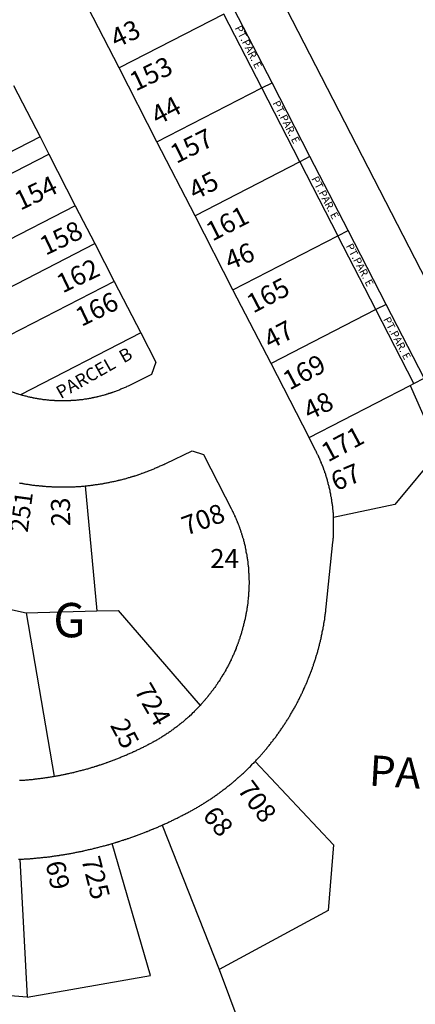
# Model space of a CAD drawing. Units: inches. Extents: x 1243741 to 1249766, y 529259 to 533546.
# Drawn here: x 1248805 to 1249010, y 530594 to 531103 of the extents above; entities that cross this region are included whole.
import ezdxf
from ezdxf.enums import TextEntityAlignment as Align

# ---------------------------------------------------------------- set-up
doc = ezdxf.new("R2010")
doc.units = ezdxf.units.IN
doc.header["$MEASUREMENT"] = 0
for name, color, linetype in [('Addresses', 5, 'Continuous'), ('Lot-Block-Parcel Text', 6, 'Continuous'), ('Parcel Boundaries', 7, 'Continuous'), ('Street ROW', 5, 'Continuous')]:
    doc.layers.add(name, color=color, linetype=linetype)
doc.styles.add('Arial', font='txt')

msp = doc.modelspace()

# ---------------------------------------------------------------- linework, layer by layer
at = {"layer": 'Parcel Boundaries'}
for p, q in [((1248819.5, 531349.25), (1249036, 530928.69)), ((1248935.87, 531070.63), (1248916.12, 531108.88)), ((1248910.88, 531106.12), (1248856.63, 531078.25)), ((1248930.62, 531067.94), (1248910.88, 531106.12)), ((1248876.25, 531040.06), (1248930.62, 531067.94)), ((1248930.62, 531067.94), (1248935.87, 531070.63)), ((1248950.25, 531029.69), (1248930.62, 531067.94)), ((1248955.5, 531032.37), (1248935.87, 531070.63)), ((1248955.5, 531032.37), (1248950.25, 531029.69)), ((1248975.25, 530994.13), (1248955.5, 531032.37)), ((1248950.25, 531029.69), (1248896, 531001.81)), ((1248950.25, 531029.69), (1248970, 530991.44)), ((1248834, 531007), (1248757.5, 530967.69)), ((1248915.63, 530963.56), (1248970, 530991.44)), ((1248970, 530991.44), (1248975.25, 530994.13)), ((1248989.63, 530953.25), (1248970, 530991.44)), ((1248994.88, 530955.94), (1248975.25, 530994.13)), ((1248767.63, 530948.13), (1248844.12, 530987.44)), ((1248854.12, 530967.87), (1248777.62, 530928.56)), ((1248994.88, 530955.94), (1248989.63, 530953.25)), ((1249014.62, 530917.75), (1248994.88, 530955.94)), ((1248989.63, 530953.25), (1248935.37, 530925.38)), ((1249009.25, 530915), (1248989.63, 530953.25)), ((1248867.88, 530941.19), (1248805.63, 530909.19)), ((1249007.38, 530914), (1249009.25, 530915)), ((1249009.25, 530915), (1249014.62, 530917.75)), ((1248955, 530887.13), (1249007.38, 530914)), ((1248839.13, 530862.12), (1248845.13, 530797.44)), ((1248767.75, 530805.38), (1248808.5, 530796.5)), ((1248808.5, 530796.5), (1248845.13, 530797.44)), ((1248808.5, 530796.5), (1248823.13, 530711.81)), ((1248879, 530686.69), (1248908.5, 530612)), ((1248805.25, 530669), (1248809, 530597.63)), ((1248809, 530597.63), (1248742.5, 530603.44))]:
    msp.add_line(p, q, dxfattribs=at)
for points in [[(1248815.75, 531042.62), (1248739.25, 531003.25), (1248725.5, 531029.94)], [(1248757.5, 530967.69), (1248743.75, 530994.38), (1248820.25, 531033.69)], [(1249007.38, 530914), (1249022.37, 530880.13), (1248999.5, 530852.5), (1248967.75, 530845.81)], [(1248845.13, 530797.44), (1248856.13, 530797.69), (1248898.62, 530748.63)], [(1248927.12, 530719.56), (1248967.75, 530676.5), (1248964.87, 530642.5), (1248908.5, 530612)], [(1248809, 530597.63), (1248873, 530609), (1248853, 530677.12)], [(1248908.5, 530612), (1248940.5, 530526.12), (1248910.25, 530428.81), (1248815, 530290.81), (1248801.88, 530261.75), (1248751.12, 530284.69)]]:
    msp.add_lwpolyline(points, dxfattribs=at)
at = {"layer": 'Street ROW'}
for p, q in [((1248856.63, 531078.25), (1248837, 531116.5)), ((1248876.25, 531040.06), (1248856.63, 531078.25)), ((1248802, 531069.25), (1248815.75, 531042.62)), ((1248815.75, 531042.62), (1248820.25, 531033.69)), ((1248896, 531001.81), (1248876.25, 531040.06)), ((1248820.25, 531033.69), (1248834, 531007)), ((1248834, 531007), (1248844.12, 530987.44)), ((1248915.63, 530963.56), (1248896, 531001.81)), ((1248844.12, 530987.44), (1248854.12, 530967.87)), ((1248854.12, 530967.87), (1248867.88, 530941.19)), ((1248935.37, 530925.38), (1248915.63, 530963.56)), ((1248867.88, 530941.19), (1248875.63, 530926.06)), ((1248955, 530887.13), (1248935.37, 530925.38))]:
    msp.add_line(p, q, dxfattribs=at)
for points in [[(1248875.63, 530926.06), (1248873.5, 530919.69), (1248861.38, 530913.75), (1248860.75, 530913.5), (1248860.25, 530913.25), (1248859.75, 530913.06), (1248859.38, 530912.88), (1248858.87, 530912.63), (1248858.37, 530912.44), (1248858, 530912.25), (1248857.5, 530912.06), (1248857, 530911.87), (1248856.63, 530911.69), (1248856.13, 530911.5), (1248855.62, 530911.31), (1248855.13, 530911.13), (1248854.8, 530910.96), (1248854.75, 530910.94), (1248854.25, 530910.75), (1248854.15, 530910.72), (1248853.75, 530910.63), (1248853.25, 530910.44), (1248853.05, 530910.34), (1248852.88, 530910.25), (1248852.57, 530910.17), (1248852.37, 530910.12), (1248851.99, 530909.98), (1248851.88, 530909.94), (1248851.8, 530909.92), (1248851.38, 530909.81), (1248850.87, 530909.63), (1248850.82, 530909.6), (1248850.5, 530909.5), (1248850.36, 530909.47), (1248850, 530909.38), (1248849.76, 530909.28), (1248849.5, 530909.19), (1248849, 530909.06), (1248848.96, 530909.05), (1248848.5, 530908.94), (1248848, 530908.81), (1248847.62, 530908.69), (1248847.13, 530908.56), (1248846.63, 530908.44), (1248846.12, 530908.31), (1248845.62, 530908.19), (1248845.35, 530908.12), (1248845.13, 530908.06), (1248844.62, 530907.94), (1248844.12, 530907.81), (1248843.78, 530907.77), (1248843.63, 530907.75), (1248843.51, 530907.71), (1248843.25, 530907.63), (1248842.81, 530907.57), (1248842.75, 530907.56), (1248842.66, 530907.54), (1248842.25, 530907.44), (1248841.89, 530907.39), (1248841.75, 530907.38), (1248841.63, 530907.34), (1248841.25, 530907.25), (1248840.75, 530907.19), (1248840.25, 530907.06), (1248839.75, 530907), (1248839.25, 530906.94), (1248838.85, 530906.89), (1248838.75, 530906.88), (1248838.25, 530906.81), (1248838.16, 530906.79), (1248837.75, 530906.69), (1248837.25, 530906.63), (1248836.75, 530906.56), (1248836.34, 530906.56), (1248836.25, 530906.56), (1248835.75, 530906.5), (1248835.66, 530906.49), (1248835.25, 530906.44), (1248834.75, 530906.38), (1248834.25, 530906.31), (1248833.75, 530906.31), (1248833.25, 530906.25), (1248832.9, 530906.25), (1248832.75, 530906.25), (1248832.57, 530906.23), (1248832.25, 530906.19), (1248831.9, 530906.19), (1248831.75, 530906.19), (1248831.64, 530906.17), (1248831.25, 530906.13), (1248830.75, 530906.13), (1248830.25, 530906.06), (1248829.75, 530906.06), (1248829.25, 530906.06), (1248828.75, 530906.06), (1248828.25, 530906.06), (1248827.75, 530906.06), (1248827.25, 530906.06), (1248826.75, 530906.06), (1248826.25, 530906.06), (1248825.75, 530906.06), (1248825.25, 530906.06), (1248824.75, 530906.06), (1248824.25, 530906.13), (1248823.75, 530906.13), (1248823.32, 530906.18), (1248823.25, 530906.19), (1248823.15, 530906.19), (1248822.75, 530906.19), (1248822.25, 530906.19), (1248821.75, 530906.25), (1248821.25, 530906.31), (1248820.75, 530906.31), (1248820.25, 530906.38), (1248819.88, 530906.44), (1248819.79, 530906.45), (1248819.38, 530906.5), (1248818.87, 530906.56), (1248818.71, 530906.56), (1248818.38, 530906.56), (1248817.88, 530906.63), (1248817.37, 530906.69), (1248817.05, 530906.77), (1248816.87, 530906.81), (1248816.38, 530906.88), (1248815.88, 530906.94), (1248815.37, 530907), (1248814.88, 530907.06), (1248814.51, 530907.15), (1248814.38, 530907.19), (1248814.15, 530907.22), (1248813.87, 530907.25), (1248813.38, 530907.31), (1248812.88, 530907.44), (1248812.71, 530907.48), (1248812.37, 530907.56), (1248812.12, 530907.59), (1248811.88, 530907.63), (1248811.43, 530907.74), (1248811.38, 530907.75), (1248811.35, 530907.75), (1248810.87, 530907.81), (1248810.5, 530907.94), (1248810.47, 530907.95), (1248810, 530908.06), (1248809.5, 530908.19), (1248809, 530908.31), (1248808.5, 530908.44), (1248808, 530908.56), (1248807.5, 530908.69), (1248807, 530908.81), (1248806.63, 530908.94), (1248806.12, 530909.06), (1248805.63, 530909.19)], [(1248805.63, 530909.19), (1248804.88, 530909.44), (1248804.61, 530909.51), (1248804.37, 530909.56), (1248804.07, 530909.68), (1248803.88, 530909.75), (1248803.75, 530909.78), (1248803.38, 530909.88), (1248802.87, 530910.06), (1248802.5, 530910.19), (1248802, 530910.37), (1248801.5, 530910.56), (1248801.41, 530910.59), (1248801, 530910.69), (1248800.5, 530910.88), (1248800.18, 530911.04), (1248800.13, 530911.06), (1248799.62, 530911.25), (1248799.13, 530911.44), (1248783.25, 530917.63)], [(1248967.75, 530845.81), (1248967.63, 530846.44), (1248967.63, 530846.94), (1248967.63, 530847.44), (1248967.63, 530847.73), (1248967.63, 530847.94), (1248967.6, 530848.03), (1248967.5, 530848.44), (1248967.5, 530848.94), (1248967.5, 530849.2), (1248967.5, 530849.44), (1248967.46, 530849.59), (1248967.38, 530849.94), (1248967.38, 530850.44), (1248967.25, 530850.94), (1248967.25, 530851.44), (1248967.13, 530851.94), (1248967.13, 530852.44), (1248967, 530852.94), (1248967, 530853.37), (1248966.88, 530853.87), (1248966.88, 530854.25), (1248966.88, 530854.38), (1248966.83, 530854.57), (1248966.75, 530854.87), (1248966.62, 530855.37), (1248966.62, 530855.79), (1248966.62, 530855.87), (1248966.57, 530856.08), (1248966.5, 530856.38), (1248966.37, 530856.87), (1248966.37, 530857.17), (1248966.37, 530857.37), (1248966.25, 530857.81), (1248966.13, 530858.31), (1248966, 530858.81), (1248966, 530859.04), (1248966, 530859.31), (1248965.88, 530859.81), (1248965.75, 530860.31), (1248965.63, 530860.75), (1248965.5, 530861.25), (1248965.47, 530861.36), (1248965.38, 530861.75), (1248965.25, 530862.25), (1248965.13, 530862.69), (1248965, 530863.19), (1248964.89, 530863.62), (1248964.87, 530863.69), (1248964.75, 530864.19), (1248964.63, 530864.62), (1248964.5, 530865.12), (1248964.38, 530865.63), (1248964.25, 530866.06), (1248964.13, 530866.56), (1248963.9, 530867.02), (1248963.88, 530867.06), (1248963.8, 530867.31), (1248963.75, 530867.5), (1248963.63, 530868), (1248963.5, 530868.5), (1248963.29, 530868.87), (1248963.25, 530868.94), (1248963.2, 530869.12), (1248963.12, 530869.44), (1248963, 530869.87), (1248962.79, 530870.29), (1248962.75, 530870.37), (1248962.71, 530870.52), (1248962.63, 530870.81), (1248962.5, 530871.31), (1248962.25, 530871.75), (1248962.13, 530872.25), (1248961.91, 530872.62), (1248961.88, 530872.69), (1248961.86, 530872.77), (1248961.75, 530873.19), (1248961.54, 530873.56), (1248961.5, 530873.63), (1248961.48, 530873.71), (1248961.38, 530874.06), (1248961.13, 530874.56), (1248961, 530875), (1248960.75, 530875.5), (1248960.63, 530875.94), (1248960.38, 530876.37), (1248960.17, 530876.74), (1248960.12, 530876.81), (1248960.12, 530876.85), (1248960, 530877.31), (1248959.75, 530877.75), (1248959.5, 530878.19), (1248959.44, 530878.29), (1248959.25, 530878.63), (1248959.22, 530878.75), (1248959.13, 530879.12), (1248958.88, 530879.56), (1248958.62, 530880), (1248958.37, 530880.44), (1248955, 530887.13)], [(1248839.13, 530862.12), (1248839.62, 530862.12), (1248840.13, 530862.19), (1248840.63, 530862.25), (1248841.12, 530862.31), (1248841.63, 530862.37), (1248842.13, 530862.44), (1248842.27, 530862.46), (1248842.5, 530862.5), (1248843, 530862.56), (1248843.5, 530862.63), (1248844, 530862.69), (1248844.5, 530862.75), (1248844.62, 530862.77), (1248845, 530862.81), (1248845.5, 530862.87), (1248846, 530862.94), (1248846.5, 530863), (1248846.98, 530863.12), (1248847, 530863.12), (1248847.06, 530863.13), (1248847.5, 530863.19), (1248848, 530863.25), (1248848.46, 530863.37), (1248848.5, 530863.37), (1248848.56, 530863.38), (1248849, 530863.44), (1248849.5, 530863.5), (1248850, 530863.62), (1248850.5, 530863.69), (1248851, 530863.81), (1248851.5, 530863.87), (1248851.88, 530864), (1248851.94, 530864.02), (1248852.37, 530864.13), (1248852.62, 530864.16), (1248852.88, 530864.19), (1248853.38, 530864.31), (1248853.45, 530864.33), (1248853.47, 530864.34), (1248853.87, 530864.44), (1248854.02, 530864.46), (1248854.38, 530864.5), (1248854.88, 530864.62), (1248855.37, 530864.75), (1248855.87, 530864.87), (1248856.17, 530864.95), (1248856.38, 530865), (1248856.87, 530865.06), (1248857.25, 530865.19), (1248857.75, 530865.31), (1248858.25, 530865.44), (1248858.75, 530865.56), (1248859.25, 530865.69), (1248859.75, 530865.81), (1248860.25, 530866), (1248860.62, 530866.12), (1248861.13, 530866.25), (1248861.26, 530866.28), (1248861.62, 530866.37), (1248862.12, 530866.5), (1248862.55, 530866.66), (1248862.63, 530866.69), (1248862.74, 530866.72), (1248863.12, 530866.81), (1248863.5, 530866.94), (1248863.62, 530866.98), (1248864, 530867.12), (1248864.4, 530867.22), (1248864.5, 530867.25), (1248865, 530867.38), (1248865.5, 530867.56), (1248866, 530867.69), (1248866.31, 530867.84), (1248866.37, 530867.87), (1248866.5, 530867.91), (1248866.87, 530868), (1248867.38, 530868.19), (1248867.88, 530868.37), (1248868.25, 530868.5), (1248868.53, 530868.61), (1248868.75, 530868.69), (1248869.25, 530868.88), (1248869.36, 530868.9), (1248869.75, 530869), (1248870.25, 530869.19), (1248870.57, 530869.35), (1248870.63, 530869.37), (1248871.12, 530869.56), (1248871.62, 530869.75), (1248872, 530869.94), (1248872.32, 530870.02), (1248872.5, 530870.06), (1248873, 530870.25), (1248873.5, 530870.44), (1248873.88, 530870.63), (1248874.37, 530870.81), (1248874.87, 530871), (1248875.08, 530871.14), (1248875.25, 530871.25), (1248875.75, 530871.44), (1248876.05, 530871.55), (1248876.25, 530871.62), (1248876.41, 530871.71), (1248876.62, 530871.81), (1248876.84, 530871.89), (1248877.13, 530872), (1248877.45, 530872.16), (1248877.62, 530872.25), (1248878, 530872.44), (1248878.37, 530872.58), (1248878.5, 530872.62), (1248879, 530872.81), (1248879.26, 530872.99), (1248879.37, 530873.06), (1248879.63, 530873.16), (1248879.87, 530873.25), (1248880.38, 530873.5), (1248880.87, 530873.75), (1248894.5, 530880.31), (1248900.37, 530878.31), (1248911.62, 530856.38)], [(1248805, 530863.69), (1248805.5, 530863.56), (1248806, 530863.5), (1248806.26, 530863.47), (1248806.5, 530863.44), (1248806.69, 530863.39), (1248807, 530863.31), (1248807.37, 530863.25), (1248807.88, 530863.19), (1248808.38, 530863.06), (1248808.87, 530863), (1248809.38, 530862.94), (1248809.88, 530862.87), (1248810.11, 530862.85), (1248810.38, 530862.81), (1248810.42, 530862.8), (1248810.87, 530862.69), (1248811.38, 530862.63), (1248811.88, 530862.56), (1248812.37, 530862.5), (1248812.88, 530862.44), (1248813.38, 530862.37), (1248813.87, 530862.31), (1248814.3, 530862.31), (1248814.38, 530862.31), (1248814.88, 530862.25), (1248814.92, 530862.24), (1248815.37, 530862.19), (1248815.88, 530862.12), (1248816.38, 530862.06), (1248816.81, 530862.06), (1248816.87, 530862.06), (1248817.04, 530862.04), (1248817.37, 530862), (1248817.88, 530861.94), (1248818.32, 530861.94), (1248818.38, 530861.94), (1248818.46, 530861.93), (1248818.87, 530861.87), (1248819.38, 530861.81), (1248819.88, 530861.81), (1248820.37, 530861.75), (1248820.88, 530861.75), (1248821.22, 530861.75), (1248821.38, 530861.75), (1248821.48, 530861.74), (1248821.87, 530861.69), (1248822.38, 530861.69), (1248822.88, 530861.62), (1248823.37, 530861.62), (1248823.88, 530861.62), (1248824.38, 530861.62), (1248824.87, 530861.56), (1248825.37, 530861.56), (1248825.88, 530861.56), (1248826.38, 530861.56), (1248826.87, 530861.56), (1248827.38, 530861.56), (1248827.88, 530861.56), (1248828.37, 530861.56), (1248828.88, 530861.56), (1248829.38, 530861.56), (1248829.87, 530861.56), (1248830.38, 530861.56), (1248830.88, 530861.62), (1248831.37, 530861.62), (1248831.88, 530861.62), (1248832.38, 530861.62), (1248832.87, 530861.69), (1248833.37, 530861.69), (1248833.88, 530861.69), (1248834.38, 530861.75), (1248834.87, 530861.75), (1248835.38, 530861.81), (1248835.88, 530861.81), (1248836.37, 530861.87), (1248836.88, 530861.87), (1248837.38, 530861.94), (1248837.87, 530862), (1248838.38, 530862), (1248839.13, 530862.12)], [(1248911.62, 530856.38), (1248914.75, 530850.37), (1248915, 530849.75), (1248915.25, 530849.31), (1248915.46, 530848.94), (1248915.5, 530848.87), (1248915.75, 530848.44), (1248915.8, 530848.24), (1248915.87, 530847.94), (1248916.12, 530847.5), (1248916.23, 530847.31), (1248916.37, 530847.06), (1248916.42, 530846.89), (1248916.5, 530846.63), (1248916.75, 530846.12), (1248916.82, 530846), (1248917, 530845.69), (1248917.08, 530845.39), (1248917.13, 530845.25), (1248917.26, 530844.97), (1248917.37, 530844.75), (1248917.41, 530844.62), (1248917.5, 530844.31), (1248917.64, 530844.06), (1248917.75, 530843.87), (1248917.8, 530843.67), (1248917.87, 530843.38), (1248918.02, 530843.12), (1248918.12, 530842.94), (1248918.18, 530842.71), (1248918.25, 530842.44), (1248918.36, 530842.24), (1248918.5, 530842), (1248918.59, 530841.64), (1248918.63, 530841.5), (1248918.68, 530841.41), (1248918.88, 530841.06), (1248919, 530840.56), (1248919.06, 530840.35), (1248919.12, 530840.13), (1248919.18, 530840.02), (1248919.37, 530839.62), (1248919.5, 530839.19), (1248919.6, 530838.77), (1248919.62, 530838.69), (1248919.75, 530838.19), (1248919.86, 530838), (1248920, 530837.75), (1248920.13, 530837.25), (1248920.25, 530836.81), (1248920.34, 530836.45), (1248920.38, 530836.31), (1248920.5, 530835.81), (1248920.62, 530835.38), (1248920.7, 530835.23), (1248920.87, 530834.87), (1248921, 530834.37), (1248921.12, 530833.88), (1248921.25, 530833.44), (1248921.37, 530832.94), (1248921.5, 530832.44), (1248921.62, 530831.94), (1248921.75, 530831.5), (1248921.88, 530831), (1248921.88, 530830.6), (1248921.88, 530830.5), (1248922, 530830), (1248922.06, 530829.76), (1248922.13, 530829.5), (1248922.25, 530829.06), (1248922.37, 530828.56), (1248922.37, 530828.22), (1248922.37, 530828.06), (1248922.5, 530827.56), (1248922.62, 530827.06), (1248922.75, 530826.56), (1248922.75, 530826.15), (1248922.75, 530826.06), (1248922.78, 530825.94), (1248922.87, 530825.63), (1248923, 530825.12), (1248923, 530824.62), (1248923.12, 530824.13), (1248923.12, 530823.71), (1248923.12, 530823.62), (1248923.15, 530823.52), (1248923.25, 530823.12), (1248923.25, 530822.77), (1248923.25, 530822.63), (1248923.29, 530822.48), (1248923.38, 530822.12), (1248923.38, 530821.74), (1248923.38, 530821.62), (1248923.4, 530821.53), (1248923.5, 530821.13), (1248923.5, 530820.62), (1248923.63, 530820.12), (1248923.63, 530819.63), (1248923.63, 530819.23), (1248923.63, 530819.13), (1248923.64, 530819.08), (1248923.75, 530818.62), (1248923.75, 530818.13), (1248923.75, 530817.63), (1248923.75, 530817.54), (1248923.75, 530817.12), (1248923.78, 530816.99), (1248923.87, 530816.62), (1248923.87, 530816.13), (1248923.87, 530815.62), (1248923.87, 530815.12), (1248923.87, 530814.99), (1248923.87, 530814.69), (1248923.87, 530814.19), (1248923.87, 530813.69), (1248923.91, 530813.54), (1248924, 530813.19), (1248924, 530812.69), (1248924, 530812.19), (1248924, 530811.69), (1248924, 530811.19), (1248923.91, 530810.84), (1248923.87, 530810.69), (1248923.87, 530810.19), (1248923.87, 530809.69), (1248923.87, 530809.26), (1248923.87, 530809.19), (1248923.87, 530808.69), (1248923.87, 530808.19), (1248923.87, 530807.69), (1248923.79, 530807.34), (1248923.75, 530807.19), (1248923.75, 530806.72), (1248923.75, 530806.69), (1248923.75, 530806.19), (1248923.7, 530805.98), (1248923.63, 530805.69), (1248923.63, 530805.19), (1248923.63, 530805.04), (1248923.63, 530804.69), (1248923.58, 530804.49), (1248923.5, 530804.19), (1248923.5, 530803.69), (1248923.38, 530802.69), (1248923.38, 530802.56), (1248923.38, 530802.19), (1248923.29, 530801.84), (1248923.25, 530801.69), (1248923.25, 530801.54), (1248923.25, 530801.19), (1248923.15, 530800.79), (1248923.12, 530800.69), (1248923.12, 530800.6), (1248923.12, 530800.25), (1248923.01, 530799.78), (1248923, 530799.75), (1248923, 530799.73), (1248923, 530799.25), (1248922.87, 530798.75), (1248922.81, 530798.49), (1248922.75, 530798.25), (1248922.75, 530798.12), (1248922.75, 530797.75), (1248922.62, 530797.25), (1248922.55, 530796.95), (1248922.5, 530796.75), (1248922.5, 530796.67), (1248922.5, 530796.25), (1248922.37, 530795.75), (1248922.25, 530795.31), (1248922.23, 530795.22), (1248922.13, 530794.81), (1248922.13, 530794.71), (1248922.13, 530794.31), (1248922, 530793.81), (1248921.88, 530793.31), (1248921.75, 530792.81), (1248921.62, 530792.38), (1248921.61, 530792.32), (1248921.5, 530791.88), (1248921.37, 530791.37), (1248921.25, 530790.88), (1248921.12, 530790.44), (1248921, 530789.94), (1248920.87, 530789.44), (1248920.75, 530788.94), (1248920.62, 530788.5), (1248920.5, 530788), (1248920.38, 530787.5), (1248920.35, 530787.41), (1248920.25, 530787), (1248920.13, 530786.56), (1248920, 530786.06), (1248919.87, 530785.56), (1248919.75, 530785.12), (1248919.54, 530784.7), (1248919.5, 530784.63), (1248919.39, 530784.23), (1248919.37, 530784.19), (1248919.25, 530783.69), (1248919.12, 530783.19), (1248918.93, 530782.84), (1248918.88, 530782.75), (1248918.82, 530782.52), (1248918.75, 530782.25), (1248918.63, 530781.81), (1248918.44, 530781.45), (1248918.37, 530781.31), (1248918.3, 530781.05), (1248918.25, 530780.88), (1248918.12, 530780.37), (1248917.92, 530780.02), (1248917.87, 530779.94), (1248917.84, 530779.81), (1248917.75, 530779.44), (1248917.6, 530779.18), (1248917.5, 530779), (1248917.44, 530778.77), (1248917.37, 530778.5), (1248917.25, 530778.06), (1248917, 530777.56), (1248916.87, 530777.12), (1248916.62, 530776.63), (1248916.44, 530776.3), (1248916.37, 530776.19), (1248916.34, 530776.07), (1248916.25, 530775.75), (1248916, 530775.25), (1248915.87, 530774.81), (1248915.63, 530774.38), (1248915.38, 530773.87), (1248915.25, 530773.44), (1248915, 530773), (1248914.83, 530772.71), (1248914.75, 530772.56), (1248914.73, 530772.48), (1248914.62, 530772.12), (1248914.37, 530771.63), (1248914.13, 530771.19), (1248913.94, 530770.86), (1248913.88, 530770.75), (1248913.86, 530770.71), (1248913.75, 530770.31), (1248913.5, 530769.88), (1248913.25, 530769.44), (1248913, 530768.94), (1248912.75, 530768.5), (1248912.5, 530768.06), (1248912.25, 530767.62), (1248912.21, 530767.55), (1248912, 530767.19), (1248911.99, 530767.16), (1248911.87, 530766.75), (1248911.62, 530766.31), (1248911.37, 530765.87), (1248911.12, 530765.44), (1248910.88, 530765.06), (1248910.63, 530764.63), (1248910.34, 530764.29), (1248910.25, 530764.19), (1248910, 530763.75), (1248909.83, 530763.45), (1248909.75, 530763.31), (1248909.5, 530762.88), (1248909.25, 530762.5), (1248909, 530762.06), (1248908.75, 530761.63), (1248908.5, 530761.19), (1248908.2, 530760.89), (1248908.12, 530760.81), (1248907.97, 530760.53), (1248907.87, 530760.38), (1248907.63, 530759.94), (1248907.38, 530759.56), (1248907.06, 530759.2), (1248907, 530759.12), (1248906.75, 530758.75), (1248906.74, 530758.73), (1248906.5, 530758.31), (1248906.25, 530757.94), (1248905.88, 530757.5), (1248905.62, 530757.13), (1248905.37, 530756.69), (1248905, 530756.31), (1248904.75, 530755.88), (1248904.41, 530755.54), (1248904.38, 530755.5), (1248904.32, 530755.41), (1248904.13, 530755.13), (1248903.84, 530754.79), (1248903.75, 530754.69), (1248903.7, 530754.61), (1248903.5, 530754.31), (1248903.33, 530754.15), (1248903.12, 530753.94), (1248903.01, 530753.74), (1248902.88, 530753.5), (1248902.59, 530753.21), (1248902.5, 530753.12), (1248902.43, 530753.01), (1248902.25, 530752.75), (1248902.02, 530752.52), (1248901.87, 530752.38), (1248901.77, 530752.22), (1248901.62, 530752), (1248901.39, 530751.77), (1248901.25, 530751.63), (1248901.17, 530751.5), (1248901, 530751.25), (1248900.62, 530750.81), (1248900.27, 530750.45), (1248900.25, 530750.44), (1248900, 530750.06), (1248899.63, 530749.69), (1248899.25, 530749.31), (1248899, 530749), (1248898.62, 530748.63)], [(1248927.12, 530719.56), (1248927.5, 530720), (1248927.87, 530720.38), (1248928.12, 530720.75), (1248928.5, 530721.13), (1248928.87, 530721.5), (1248929.12, 530721.88), (1248929.5, 530722.19), (1248929.88, 530722.56), (1248930.13, 530722.94), (1248930.5, 530723.31), (1248930.87, 530723.69), (1248931.12, 530724.06), (1248931.5, 530724.44), (1248931.87, 530724.88), (1248932.12, 530725.25), (1248932.5, 530725.62), (1248932.75, 530726), (1248933.13, 530726.38), (1248933.37, 530726.75), (1248933.75, 530727.13), (1248934, 530727.56), (1248934.37, 530727.94), (1248934.75, 530728.31), (1248935, 530728.69), (1248935.25, 530729.06), (1248935.62, 530729.5), (1248935.87, 530729.88), (1248936.25, 530730.25), (1248936.5, 530730.69), (1248936.87, 530731.06), (1248937.12, 530731.44), (1248937.5, 530731.88), (1248937.75, 530732.25), (1248938, 530732.69), (1248938.37, 530733.06), (1248938.62, 530733.5), (1248938.87, 530733.87), (1248939.25, 530734.31), (1248939.5, 530734.69), (1248939.75, 530735.13), (1248940.11, 530735.48), (1248940.12, 530735.5), (1248940.14, 530735.53), (1248940.37, 530735.94), (1248940.62, 530736.31), (1248940.87, 530736.75), (1248941.25, 530737.19), (1248941.5, 530737.56), (1248941.75, 530738), (1248942, 530738.44), (1248942.32, 530738.76), (1248942.37, 530738.81), (1248942.5, 530739.03), (1248942.63, 530739.25), (1248942.88, 530739.69), (1248943.13, 530740.06), (1248943.38, 530740.5), (1248943.63, 530740.94), (1248943.88, 530741.38), (1248944.19, 530741.69), (1248944.25, 530741.75), (1248944.5, 530742.19), (1248944.58, 530742.32), (1248944.75, 530742.63), (1248945, 530743.06), (1248945.25, 530743.5), (1248945.5, 530743.94), (1248945.75, 530744.38), (1248946, 530744.75), (1248946.25, 530745.19), (1248946.5, 530745.63), (1248946.75, 530746.06), (1248947, 530746.5), (1248947.25, 530746.94), (1248947.5, 530747.38), (1248947.75, 530747.81), (1248947.99, 530748.24), (1248948, 530748.25), (1248948.25, 530748.69), (1248948.5, 530749.13), (1248948.53, 530749.24), (1248948.63, 530749.56), (1248948.87, 530750), (1248949.13, 530750.44), (1248949.38, 530750.94), (1248949.63, 530751.37), (1248949.84, 530751.76), (1248949.88, 530751.81), (1248949.88, 530751.83), (1248950, 530752.25), (1248950.25, 530752.69), (1248950.5, 530753.12), (1248950.69, 530753.46), (1248950.75, 530753.56), (1248951, 530754.06), (1248951.02, 530754.14), (1248951.13, 530754.5), (1248951.38, 530754.94), (1248951.55, 530755.25), (1248951.63, 530755.38), (1248951.64, 530755.44), (1248951.75, 530755.88), (1248952, 530756.31), (1248952.25, 530756.75), (1248952.38, 530757.19), (1248952.63, 530757.69), (1248952.85, 530758.08), (1248952.88, 530758.13), (1248952.89, 530758.16), (1248953, 530758.56), (1248953.25, 530759.06), (1248953.38, 530759.29), (1248953.5, 530759.5), (1248953.56, 530759.71), (1248953.62, 530759.94), (1248953.84, 530760.37), (1248953.88, 530760.44), (1248953.89, 530760.47), (1248954, 530760.87), (1248954.2, 530761.22), (1248954.25, 530761.31), (1248954.27, 530761.4), (1248954.38, 530761.81), (1248954.6, 530762.21), (1248954.63, 530762.25), (1248954.63, 530762.29), (1248954.75, 530762.75), (1248954.98, 530763.16), (1248955, 530763.19), (1248955.01, 530763.23), (1248955.12, 530763.63), (1248955.32, 530764.01), (1248955.37, 530764.12), (1248955.41, 530764.25), (1248955.5, 530764.56), (1248955.63, 530764.83), (1248955.75, 530765.06), (1248955.84, 530765.36), (1248955.88, 530765.5), (1248956, 530766), (1248956.21, 530766.36), (1248956.25, 530766.44), (1248956.28, 530766.56), (1248956.38, 530766.94), (1248956.49, 530767.14), (1248956.63, 530767.37), (1248956.74, 530767.84), (1248956.75, 530767.88), (1248956.87, 530768.31), (1248956.99, 530768.53), (1248957.13, 530768.81), (1248957.24, 530769.26), (1248957.25, 530769.31), (1248957.38, 530769.75), (1248957.5, 530770.25), (1248957.67, 530770.55), (1248957.75, 530770.69), (1248957.86, 530771.11), (1248957.88, 530771.19), (1248958, 530771.69), (1248958.13, 530772.12), (1248958.28, 530772.44), (1248958.37, 530772.63), (1248958.5, 530773.06), (1248958.6, 530773.46), (1248958.62, 530773.56), (1248958.75, 530774.06), (1248958.88, 530774.5), (1248959, 530775), (1248959.15, 530775.3), (1248959.25, 530775.5), (1248959.38, 530775.94), (1248959.5, 530776.44), (1248959.63, 530776.94), (1248959.75, 530777.38), (1248959.87, 530777.88), (1248959.91, 530778.03), (1248960, 530778.37), (1248960.12, 530778.87), (1248960.25, 530779.31), (1248960.38, 530779.81), (1248960.5, 530780.31), (1248960.63, 530780.81), (1248960.66, 530780.95), (1248960.75, 530781.25), (1248960.88, 530781.75), (1248961, 530782.25), (1248961.13, 530782.75), (1248961.25, 530783.25), (1248961.25, 530783.44), (1248961.25, 530783.69), (1248961.38, 530784.19), (1248961.5, 530784.69), (1248961.62, 530785.19), (1248961.67, 530785.36), (1248961.75, 530785.69), (1248961.88, 530786.13), (1248961.88, 530786.36), (1248961.88, 530786.62), (1248962, 530787.13), (1248962.13, 530787.62), (1248962.25, 530788.12), (1248962.38, 530788.63), (1248962.38, 530788.96), (1248962.38, 530789.13), (1248962.46, 530789.41), (1248962.5, 530789.56), (1248962.63, 530790.06), (1248962.63, 530790.37), (1248962.63, 530790.56), (1248962.72, 530790.96), (1248962.75, 530791.06), (1248962.88, 530791.56), (1248962.88, 530791.88), (1248962.88, 530792.06), (1248962.95, 530792.38), (1248963, 530792.56), (1248963.12, 530793.06), (1248963.12, 530793.51), (1248963.12, 530793.56), (1248963.15, 530793.64), (1248963.25, 530794.06), (1248963.25, 530794.37), (1248963.25, 530794.5), (1248963.29, 530794.66), (1248963.37, 530795), (1248963.37, 530795.28), (1248963.37, 530795.5), (1248963.44, 530795.75), (1248963.5, 530796), (1248963.5, 530796.24), (1248963.5, 530796.5), (1248963.57, 530796.76), (1248963.63, 530797), (1248963.63, 530797.25), (1248963.63, 530797.5), (1248963.68, 530797.72), (1248963.75, 530798), (1248963.75, 530798.34), (1248963.75, 530798.5), (1248963.78, 530798.63), (1248963.88, 530799), (1248963.88, 530799.5), (1248967.38, 530832.94), (1248967.5, 530833.88), (1248967.5, 530834.37), (1248967.5, 530834.57), (1248967.5, 530834.87), (1248967.53, 530834.99), (1248967.63, 530835.38), (1248967.63, 530835.87), (1248967.63, 530836.37), (1248967.63, 530836.62), (1248967.63, 530836.88), (1248967.64, 530836.93), (1248967.75, 530837.31), (1248967.75, 530837.81), (1248967.75, 530838.31), (1248967.75, 530838.81), (1248967.75, 530839.31), (1248967.75, 530839.81), (1248967.75, 530840.31), (1248967.75, 530840.81), (1248967.75, 530841.31), (1248967.75, 530841.81), (1248967.75, 530842.31), (1248967.75, 530842.81), (1248967.75, 530843.31), (1248967.75, 530843.81), (1248967.75, 530844.31), (1248967.75, 530844.81), (1248967.75, 530845.31), (1248967.75, 530845.81)], [(1248898.62, 530748.63), (1248898, 530747.88), (1248897.62, 530747.5), (1248897.41, 530747.32), (1248897.25, 530747.19), (1248896.87, 530746.81), (1248896.77, 530746.65), (1248896.63, 530746.44), (1248896.25, 530746.06), (1248895.92, 530745.78), (1248895.87, 530745.75), (1248895.5, 530745.38), (1248895.13, 530745), (1248894.75, 530744.69), (1248894.37, 530744.31), (1248894.23, 530744.13), (1248894.12, 530744), (1248893.75, 530743.63), (1248893.38, 530743.31), (1248893, 530742.94), (1248892.62, 530742.63), (1248892.55, 530742.56), (1248892.25, 530742.31), (1248892.03, 530742.09), (1248891.87, 530741.94), (1248891.58, 530741.69), (1248891.5, 530741.62), (1248891.12, 530741.31), (1248890.75, 530741), (1248890.49, 530740.74), (1248890.37, 530740.63), (1248890, 530740.31), (1248889.63, 530740), (1248889.25, 530739.69), (1248889.21, 530739.67), (1248888.75, 530739.38), (1248888.38, 530739.06), (1248888, 530738.75), (1248887.62, 530738.44), (1248887.25, 530738.13), (1248886.88, 530737.81), (1248886.5, 530737.5), (1248886, 530737.19), (1248885.62, 530736.94), (1248885.25, 530736.63), (1248884.88, 530736.31), (1248884.56, 530736.05), (1248884.5, 530736), (1248884.47, 530735.98), (1248884, 530735.75), (1248883.63, 530735.44), (1248883.25, 530735.13), (1248882.87, 530734.88), (1248882.37, 530734.56), (1248882, 530734.31), (1248881.63, 530734), (1248881.12, 530733.75), (1248880.75, 530733.44), (1248880.38, 530733.19), (1248879.87, 530732.94), (1248879.5, 530732.63), (1248879, 530732.38), (1248878.63, 530732.12), (1248878.25, 530731.88), (1248877.75, 530731.63), (1248877.38, 530731.31), (1248876.88, 530731.06), (1248876.5, 530730.81), (1248876, 530730.56), (1248875.63, 530730.31), (1248875.44, 530730.19), (1248875.25, 530730.06), (1248875.14, 530730.02), (1248874.75, 530729.88), (1248874.37, 530729.63), (1248873.88, 530729.38), (1248873.5, 530729.12), (1248872.63, 530728.69), (1248872.25, 530728.5), (1248871.75, 530728.25), (1248871.25, 530728), (1248870.9, 530727.77), (1248870.88, 530727.75), (1248870.84, 530727.74), (1248870.38, 530727.56), (1248870, 530727.31), (1248869.5, 530727.13), (1248869.13, 530726.88), (1248868.62, 530726.62), (1248868.12, 530726.44), (1248867.81, 530726.23), (1248867.75, 530726.19), (1248867.66, 530726.15), (1248867.25, 530726), (1248866.87, 530725.81), (1248866.37, 530725.56), (1248865.88, 530725.38), (1248865.5, 530725.13), (1248865.48, 530725.12), (1248865, 530724.94), (1248864.79, 530724.8), (1248864.63, 530724.69), (1248864.22, 530724.54), (1248864.13, 530724.5), (1248863.62, 530724.31), (1248863.25, 530724.12), (1248862.75, 530723.88), (1248862.25, 530723.69), (1248861.87, 530723.5), (1248861.38, 530723.31), (1248860.88, 530723.06), (1248860.72, 530722.99), (1248860.5, 530722.88), (1248860.2, 530722.76), (1248860, 530722.69), (1248859.5, 530722.5), (1248859.13, 530722.31), (1248858.62, 530722.13), (1248858.13, 530721.94), (1248857.75, 530721.75), (1248857.25, 530721.56), (1248856.75, 530721.38), (1248856.25, 530721.19), (1248855.87, 530721), (1248855.37, 530720.81), (1248854.88, 530720.63), (1248854.38, 530720.44), (1248854.15, 530720.33), (1248854, 530720.25), (1248853.5, 530720.06), (1248853.36, 530720.03), (1248853, 530719.94), (1248852.5, 530719.75), (1248852.18, 530719.59), (1248852.12, 530719.56), (1248851.63, 530719.37), (1248851.51, 530719.35), (1248851.13, 530719.25), (1248850.62, 530719.06), (1248850.39, 530718.95), (1248850.25, 530718.87), (1248850.04, 530718.82), (1248849.75, 530718.75), (1248849.25, 530718.56), (1248848.75, 530718.37), (1248848.38, 530718.25), (1248848.31, 530718.22), (1248847.87, 530718.06), (1248847.68, 530718.01), (1248847.37, 530717.94), (1248846.88, 530717.75), (1248846.38, 530717.62), (1248846.14, 530717.51), (1248846, 530717.44), (1248845.66, 530717.35), (1248845.5, 530717.31), (1248845.29, 530717.23), (1248845, 530717.12), (1248844.74, 530717.06), (1248844.5, 530717), (1248844, 530716.87), (1248843.76, 530716.76), (1248843.63, 530716.69), (1248843.13, 530716.56), (1248842.62, 530716.44), (1248842.28, 530716.31), (1248842.13, 530716.25), (1248841.85, 530716.18), (1248841.63, 530716.12), (1248841.12, 530716), (1248840.98, 530715.93), (1248840.75, 530715.81), (1248840.25, 530715.69), (1248839.75, 530715.56), (1248839.25, 530715.44), (1248839.23, 530715.43), (1248838.75, 530715.31), (1248838.25, 530715.19), (1248837.75, 530715.06), (1248837.38, 530714.94), (1248836.88, 530714.81), (1248836.37, 530714.69), (1248835.88, 530714.56), (1248835.38, 530714.44), (1248834.87, 530714.31), (1248834.38, 530714.19), (1248833.88, 530714.06), (1248833.37, 530713.94), (1248833.23, 530713.89), (1248833, 530713.81), (1248832.5, 530713.69), (1248832, 530713.56), (1248831.62, 530713.51), (1248831.5, 530713.5), (1248831, 530713.38), (1248830.5, 530713.25), (1248830, 530713.13), (1248829.67, 530713.08), (1248829.5, 530713.06), (1248829.1, 530712.96), (1248829, 530712.94), (1248828.5, 530712.81), (1248828.12, 530712.75), (1248827.63, 530712.62), (1248827.19, 530712.57), (1248827.13, 530712.56), (1248827.03, 530712.54), (1248826.62, 530712.44), (1248826.31, 530712.4), (1248826.13, 530712.37), (1248825.91, 530712.32), (1248825.63, 530712.25), (1248825.36, 530712.22), (1248825.12, 530712.19), (1248824.9, 530712.13), (1248824.63, 530712.06), (1248824.31, 530712.02), (1248824.13, 530712), (1248823.97, 530711.96), (1248823.62, 530711.87), (1248823.13, 530711.81)], [(1248879, 530686.69), (1248879.5, 530686.94), (1248879.9, 530687.09), (1248880, 530687.12), (1248880.15, 530687.2), (1248880.38, 530687.31), (1248880.87, 530687.56), (1248881.32, 530687.73), (1248881.37, 530687.75), (1248881.44, 530687.78), (1248881.75, 530687.94), (1248882.25, 530688.19), (1248882.6, 530688.32), (1248882.75, 530688.37), (1248883.12, 530688.56), (1248883.63, 530688.81), (1248884, 530689), (1248884.5, 530689.25), (1248884.86, 530689.38), (1248885, 530689.44), (1248885.08, 530689.49), (1248885.38, 530689.69), (1248885.87, 530689.87), (1248886.25, 530690.12), (1248886.75, 530690.31), (1248887.25, 530690.56), (1248887.62, 530690.75), (1248888.13, 530691), (1248888.5, 530691.25), (1248889, 530691.44), (1248889.37, 530691.69), (1248889.88, 530691.94), (1248890.33, 530692.11), (1248890.37, 530692.12), (1248890.42, 530692.16), (1248890.75, 530692.38), (1248891.25, 530692.63), (1248891.63, 530692.81), (1248892.12, 530693.06), (1248892.62, 530693.31), (1248893, 530693.56), (1248893.5, 530693.81), (1248893.87, 530694.06), (1248894.37, 530694.31), (1248894.75, 530694.5), (1248894.84, 530694.55), (1248895.25, 530694.75), (1248895.56, 530694.95), (1248895.62, 530695), (1248895.71, 530695.04), (1248896.13, 530695.25), (1248896.5, 530695.5), (1248897, 530695.75), (1248897.37, 530696), (1248897.63, 530696.17), (1248897.75, 530696.25), (1248898.25, 530696.56), (1248898.62, 530696.81), (1248899, 530697), (1248899.12, 530697.06), (1248899.4, 530697.25), (1248899.5, 530697.31), (1248899.54, 530697.33), (1248900, 530697.56), (1248900.37, 530697.81), (1248900.58, 530697.98), (1248900.75, 530698.12), (1248901.01, 530698.26), (1248901.25, 530698.37), (1248901.62, 530698.62), (1248902, 530698.88), (1248902.5, 530699.19), (1248902.88, 530699.44), (1248903.37, 530699.75), (1248903.75, 530700), (1248904.13, 530700.25), (1248904.62, 530700.56), (1248905, 530700.81), (1248905.37, 530701.12), (1248905.75, 530701.37), (1248906.25, 530701.69), (1248906.62, 530702), (1248907, 530702.25), (1248907.5, 530702.56), (1248907.87, 530702.81), (1248908.25, 530703.12), (1248908.62, 530703.44), (1248908.75, 530703.54), (1248909, 530703.75), (1248909.11, 530703.8), (1248909.5, 530704), (1248909.87, 530704.31), (1248910.25, 530704.62), (1248910.63, 530704.94), (1248911, 530705.25), (1248911.1, 530705.3), (1248911.5, 530705.5), (1248911.87, 530705.81), (1248912.25, 530706.12), (1248912.62, 530706.44), (1248913, 530706.75), (1248913.37, 530707.06), (1248913.88, 530707.37), (1248914.25, 530707.69), (1248914.62, 530708), (1248915, 530708.31), (1248915.38, 530708.63), (1248915.75, 530708.94), (1248916.12, 530709.31), (1248916.5, 530709.62), (1248916.87, 530709.94), (1248917.25, 530710.25), (1248917.62, 530710.56), (1248917.86, 530710.8), (1248918, 530710.94), (1248918.37, 530711.25), (1248918.5, 530711.35), (1248918.75, 530711.56), (1248918.85, 530711.66), (1248919.12, 530711.94), (1248919.5, 530712.25), (1248919.69, 530712.41), (1248919.87, 530712.56), (1248919.99, 530712.68), (1248920.25, 530712.94), (1248920.62, 530713.25), (1248921, 530713.56), (1248921.37, 530713.94), (1248921.75, 530714.25), (1248922.13, 530714.62), (1248922.5, 530714.94), (1248922.87, 530715.31), (1248922.94, 530715.41), (1248923.12, 530715.69), (1248923.5, 530716), (1248923.87, 530716.38), (1248924.25, 530716.69), (1248924.62, 530717.06), (1248925, 530717.44), (1248925.25, 530717.75), (1248925.62, 530718.13), (1248926, 530718.5), (1248926.37, 530718.81), (1248926.75, 530719.19), (1248927.12, 530719.56)], [(1248823.13, 530711.81), (1248822.5, 530711.69), (1248822.09, 530711.64), (1248822, 530711.63), (1248821.96, 530711.61), (1248821.5, 530711.5), (1248821, 530711.44), (1248820.5, 530711.37), (1248820.42, 530711.37), (1248820, 530711.31), (1248819.86, 530711.28), (1248819.5, 530711.19), (1248819, 530711.12), (1248818.5, 530711.06), (1248818, 530711), (1248817.85, 530710.98), (1248817.5, 530710.94), (1248817, 530710.87), (1248816.63, 530710.81), (1248816.13, 530710.75), (1248815.62, 530710.69), (1248815.13, 530710.62), (1248814.63, 530710.56), (1248814.12, 530710.5), (1248813.63, 530710.44), (1248813.13, 530710.37), (1248812.63, 530710.31), (1248812.12, 530710.25), (1248811.63, 530710.19), (1248811.13, 530710.13), (1248810.69, 530710.13), (1248810.62, 530710.13), (1248810.4, 530710.1), (1248810.13, 530710.06), (1248809.63, 530710), (1248809.12, 530709.94), (1248808.65, 530709.94), (1248808.63, 530709.94), (1248808.58, 530709.93), (1248808.13, 530709.87), (1248807.62, 530709.81), (1248807.13, 530709.81), (1248806.63, 530709.75), (1248806.25, 530709.75), (1248806.12, 530709.75), (1248805.97, 530709.73), (1248805.63, 530709.69), (1248805.34, 530709.69), (1248805.13, 530709.69)], [(1248853, 530677.12), (1248853.75, 530677.37), (1248854.22, 530677.49), (1248854.25, 530677.5), (1248854.75, 530677.62), (1248854.9, 530677.7), (1248855.13, 530677.81), (1248855.62, 530677.94), (1248855.83, 530677.99), (1248856.13, 530678.06), (1248856.43, 530678.18), (1248856.63, 530678.25), (1248856.79, 530678.29), (1248857.12, 530678.37), (1248857.54, 530678.53), (1248857.63, 530678.56), (1248858, 530678.69), (1248858.5, 530678.87), (1248858.93, 530678.98), (1248859, 530679), (1248859.11, 530679.04), (1248859.5, 530679.19), (1248859.7, 530679.24), (1248860, 530679.31), (1248860.15, 530679.39), (1248860.37, 530679.5), (1248860.8, 530679.6), (1248860.88, 530679.63), (1248861.08, 530679.7), (1248861.38, 530679.81), (1248861.48, 530679.84), (1248861.87, 530679.94), (1248862.38, 530680.12), (1248862.75, 530680.25), (1248863.25, 530680.44), (1248863.75, 530680.62), (1248864.25, 530680.75), (1248864.63, 530680.94), (1248864.92, 530681.05), (1248865.12, 530681.13), (1248865.63, 530681.31), (1248865.7, 530681.33), (1248866.13, 530681.44), (1248866.5, 530681.62), (1248867, 530681.81), (1248867.5, 530682), (1248867.52, 530682), (1248868, 530682.12), (1248868.37, 530682.31), (1248868.88, 530682.5), (1248869.38, 530682.69), (1248869.87, 530682.88), (1248870.14, 530683.01), (1248870.25, 530683.06), (1248870.75, 530683.25), (1248870.91, 530683.31), (1248871.25, 530683.44), (1248871.31, 530683.47), (1248871.62, 530683.62), (1248872.13, 530683.81), (1248872.63, 530684), (1248872.81, 530684.07), (1248873.12, 530684.19), (1248873.23, 530684.24), (1248873.5, 530684.38), (1248874, 530684.56), (1248874.19, 530684.63), (1248874.5, 530684.75), (1248874.64, 530684.82), (1248874.87, 530684.94), (1248875.32, 530685.11), (1248875.38, 530685.12), (1248875.88, 530685.31), (1248876.21, 530685.48), (1248876.25, 530685.5), (1248876.32, 530685.52), (1248876.75, 530685.69), (1248877.07, 530685.85), (1248877.25, 530685.94), (1248877.62, 530686.13), (1248878.12, 530686.31), (1248878.26, 530686.36), (1248878.63, 530686.5), (1248879, 530686.69)], [(1248805.25, 530669), (1248805.75, 530669.06), (1248806.25, 530669.06), (1248806.75, 530669.12), (1248807.25, 530669.12), (1248807.75, 530669.19), (1248808.25, 530669.19), (1248808.75, 530669.25), (1248809.25, 530669.25), (1248809.75, 530669.31), (1248810.16, 530669.31), (1248810.25, 530669.31), (1248810.39, 530669.33), (1248810.75, 530669.37), (1248811.25, 530669.44), (1248811.75, 530669.44), (1248812.25, 530669.5), (1248812.75, 530669.56), (1248813.18, 530669.56), (1248813.25, 530669.56), (1248813.44, 530669.59), (1248813.75, 530669.62), (1248814.25, 530669.69), (1248814.75, 530669.75), (1248815.15, 530669.75), (1248815.25, 530669.75), (1248815.67, 530669.8), (1248815.75, 530669.81), (1248816.25, 530669.88), (1248816.75, 530669.94), (1248817.25, 530670), (1248817.75, 530670.06), (1248818.25, 530670.13), (1248818.62, 530670.13), (1248818.75, 530670.13), (1248819.25, 530670.19), (1248819.75, 530670.25), (1248820.25, 530670.31), (1248820.75, 530670.37), (1248821.25, 530670.44), (1248821.75, 530670.5), (1248821.88, 530670.53), (1248822.25, 530670.62), (1248822.75, 530670.69), (1248823.25, 530670.75), (1248823.75, 530670.81), (1248824.13, 530670.87), (1248824.63, 530670.94), (1248825.12, 530671), (1248825.53, 530671.05), (1248825.63, 530671.06), (1248825.65, 530671.07), (1248826.13, 530671.19), (1248826.62, 530671.25), (1248827.13, 530671.31), (1248827.56, 530671.37), (1248827.59, 530671.37), (1248827.63, 530671.38), (1248827.65, 530671.38), (1248828.12, 530671.5), (1248828.63, 530671.56), (1248829.13, 530671.63), (1248829.62, 530671.75), (1248830.12, 530671.81), (1248830.44, 530671.85), (1248830.63, 530671.88), (1248830.76, 530671.91), (1248831.13, 530672), (1248831.62, 530672.06), (1248832.13, 530672.19), (1248832.63, 530672.25), (1248833, 530672.37), (1248833.5, 530672.44), (1248834, 530672.56), (1248834.5, 530672.62), (1248835, 530672.75), (1248835.5, 530672.81), (1248836, 530672.94), (1248836.39, 530672.99), (1248836.5, 530673), (1248836.71, 530673.05), (1248837, 530673.13), (1248837.5, 530673.25), (1248837.87, 530673.3), (1248838, 530673.31), (1248838.33, 530673.39), (1248838.5, 530673.44), (1248839, 530673.56), (1248839.37, 530673.69), (1248839.88, 530673.75), (1248840.38, 530673.87), (1248840.87, 530674), (1248841.37, 530674.12), (1248841.83, 530674.18), (1248841.88, 530674.19), (1248842.25, 530674.28), (1248842.37, 530674.31), (1248842.87, 530674.44), (1248843.38, 530674.56), (1248843.75, 530674.69), (1248844.25, 530674.81), (1248844.75, 530674.94), (1248845.25, 530675.06), (1248845.75, 530675.19), (1248846.25, 530675.31), (1248846.75, 530675.44), (1248847.25, 530675.56), (1248847.62, 530675.69), (1248848.13, 530675.81), (1248848.63, 530675.94), (1248849.12, 530676.06), (1248849.63, 530676.19), (1248850.13, 530676.31), (1248850.41, 530676.38), (1248850.62, 530676.44), (1248851.13, 530676.56), (1248851.23, 530676.61), (1248851.5, 530676.75), (1248852, 530676.87), (1248853, 530677.12)], [(1248804.63, 530669), (1248805.25, 530669)]]:
    msp.add_lwpolyline(points, dxfattribs=at)

# ---------------------------------------------------------------- texts
at = {"layer": 'Addresses', "color": 18, "true_color": 0x000000, "style": 'Arial'}
for s, height, rotation, p in [('153', 9.861, 25.7688, (1248875.32, 531070.85)), ('157', 9.861, 26.1824, (1248896.33, 531033.53)), ('154', 9.861, 25.5844, (1248815.65, 531009.21)), ('161', 9.861, 26.9387, (1248914.9, 530993.47)), ('158', 9.861, 25.5844, (1248828.71, 530985.92)), ('162', 9.861, 25.5844, (1248837.47, 530966.39)), ('165', 9.861, 27.5428, (1248936.03, 530956.35)), ('166', 9.861, 25.5844, (1248847.24, 530949.12)), ('169', 9.861, 28.1198, (1248954.79, 530916.65)), ('171', 9.861, 28.1198, (1248974.65, 530879.44)), ('251', 9.23, 82.3277, (1248810.71, 530848.11)), ('708', 9.861, 20.1887, (1248901.87, 530840.16)), ('724', 9.861, -59.9427, (1248869.89, 530746.68)), ('708', 9.861, -53.1961, (1248924.25, 530695.95)), ('725', 9.861, -75.6154, (1248839.82, 530658.23))]:
    msp.add_text(s, height=height, rotation=rotation, dxfattribs=at).set_placement(p, align=Align.CENTER)
at = {"layer": 'Lot-Block-Parcel Text', "color": 14, "true_color": 0xa80000, "style": 'Arial'}
for s, height, rotation, p in [('43', 9.861, 24.9548, (1248855.18, 531088.39)), ('PT.PAR. E', 3.944, -63.203, (1248916.45, 531098.95)), ('44', 9.861, 28.0307, (1248876.64, 531048.43)), ('PT.PAR. E', 3.944, -62.9672, (1248936.03, 531060.12)), ('45', 9.861, 27.3158, (1248895.99, 531009.67)), ('PT.PAR. E', 3.944, -62.5591, (1248956.08, 531020.99)), ('46', 9.861, 21.81, (1248913.95, 530973.57)), ('PT.PAR. E', 3.944, -62.4298, (1248973.98, 530986.2)), ('47', 9.861, 27.6693, (1248934.92, 530932.49)), ('PT.PAR. E', 3.944, -62.4298, (1248993.29, 530948.27)), ('PARCEL  B', 6.706, 29.5579, (1248826.48, 530906.93)), ('48', 9.861, 26.0086, (1248955.23, 530895.87)), ('67', 9.861, 22.679, (1248968.98, 530859.26)), ('23', 9.861, 90.921, (1248831.42, 530841.24)), ('25', 9.861, -61.9986, (1248851.82, 530738.36)), ('PARCEL  F', 15.778, -3.5312, (1248985.75, 530707.17)), ('68', 9.861, -50.9251, (1248899.43, 530691.37)), ('69', 9.861, -77.6031, (1248818.55, 530667.08))]:
    msp.add_text(s, height=height, rotation=rotation, dxfattribs=at).set_placement(p)
for s, height, p in [('24', 9.861, (1248903.81, 530819.61)), ('G', 17.75, (1248822.6, 530783.83))]:
    msp.add_text(s, height=height, dxfattribs=at).set_placement(p)

doc.saveas('drawing.dxf')
